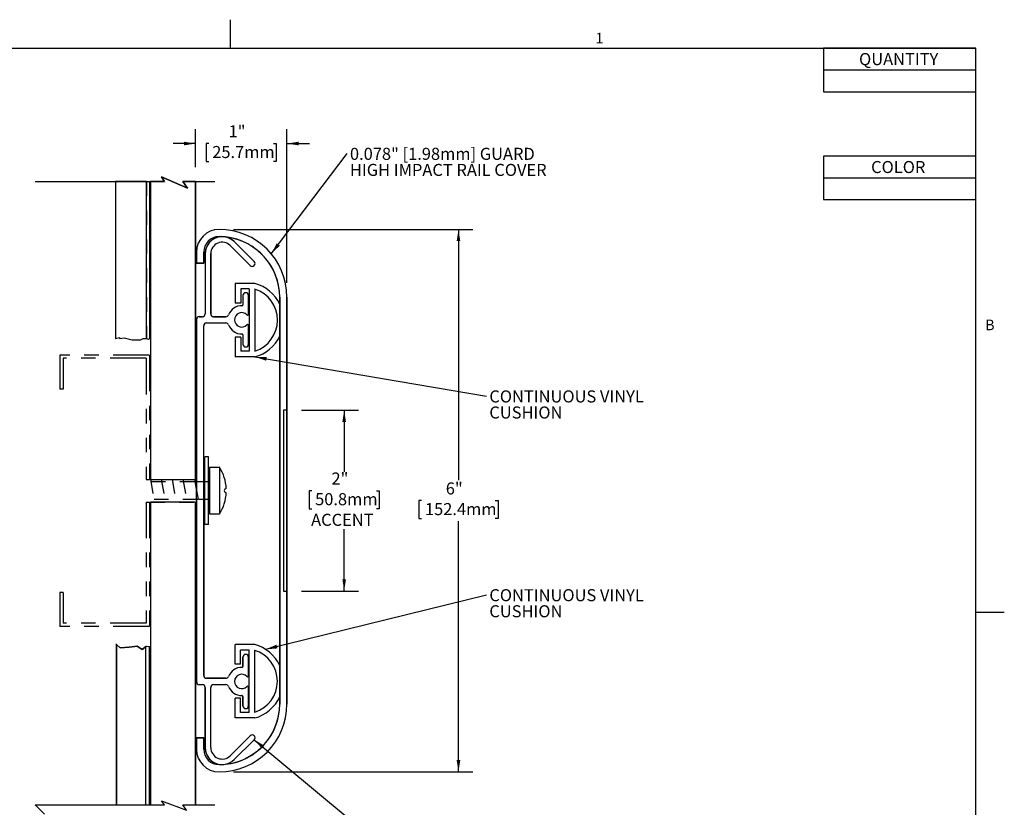
# Model space of a CAD drawing. Units: inches. Extents: x 0.1 to 10.8, y 0.2 to 8.4.
# Drawn here: x 4 to 10.8, y 2.9 to 8.4 of the extents above; entities that cross this region are included whole.
import ezdxf

# ---------------------------------------------------------------- set-up
doc = ezdxf.new("R2010")
doc.units = ezdxf.units.IN
doc.header["$MEASUREMENT"] = 0
doc.linetypes.add('HIDDEN', pattern=[0.075, 0.05, -0.025])
doc.linetypes.add('PHANTOM', pattern=[0.5, 0.25, -0.05, 0.05, -0.05, 0.05, -0.05])
for name, color, linetype in [('FORMAT', 7, 'Continuous'), ('SLD-0', 179, 'Continuous'), ('Z_WP_DETAILS', 166, 'Continuous')]:
    doc.layers.add(name, color=color, linetype=linetype)
doc.styles.add('SLDTEXTSTYLE0', font='TXT', dxfattribs={"width": 0.605})
doc.dimstyles.new('SLDDIMSTYLE0', dxfattribs={"dimtxt": 0.080892, "dimasz": 0.080892, "dimexe": 0, "dimexo": 0.0625, "dimgap": 0.020223, "dimtad": 0, "dimtih": 1, "dimtoh": 1, "dimlfac": 1.6, "dimrnd": 1e-09, "dimzin": 12, "dimdsep": 46, "dimtxsty": 'SLDTEXTSTYLE0', "dimsah": 1, "dimcen": 0.09, "dimadec": 0, "dimazin": 3, "dimtfac": 1, "dimtofl": 0, "dimtmove": 0, "dimatfit": 3, "dimfxl": 0, "dimfrac": 2, "dimtolj": 1, "dimtzin": 12, "dimarcsym": 0})
doc.dimstyles.new('SLDDIMSTYLE1', dxfattribs={"dimtxt": 0.080892, "dimasz": 0.080892, "dimexe": 0, "dimexo": 0.0625, "dimgap": 0.020223, "dimtad": 0, "dimtih": 1, "dimtoh": 1, "dimlfac": 1.6, "dimrnd": 1e-09, "dimzin": 12, "dimdsep": 46, "dimtxsty": 'SLDTEXTSTYLE0', "dimsah": 1, "dimcen": 0.09, "dimadec": 0, "dimazin": 3, "dimtfac": 1, "dimtmove": 0, "dimatfit": 0, "dimfxl": 0, "dimfrac": 2, "dimtolj": 1, "dimtzin": 12, "dimarcsym": 0})
doc.dimstyles.new('SLDDIMSTYLE2', dxfattribs={"dimtxt": 0.080892, "dimasz": 0.080892, "dimexe": 0, "dimexo": 0.0625, "dimgap": 0.020223, "dimtad": 0, "dimtih": 1, "dimtoh": 1, "dimlfac": 1.6, "dimrnd": 1e-09, "dimzin": 12, "dimdsep": 46, "dimtxsty": 'SLDTEXTSTYLE0', "dimsah": 1, "dimcen": 0.09, "dimadec": 0, "dimazin": 3, "dimtfac": 1, "dimtofl": 0, "dimtmove": 0, "dimatfit": 3, "dimfxl": 0, "dimfrac": 2, "dimtolj": 1, "dimtzin": 12, "dimarcsym": 0})
doc.dimstyles.new('SLDDIMSTYLE3', dxfattribs={"dimtxt": 0, "dimasz": 0.080892, "dimexe": 0, "dimexo": 0.0625, "dimgap": 0, "dimtad": 0, "dimtih": 1, "dimtoh": 1, "dimdec": 0, "dimrnd": 1e-09, "dimzin": 0, "dimdsep": 46, "dimtxsty": 'Standard', "dimsah": 1, "dimcen": 0.09, "dimadec": 0, "dimazin": 0, "dimtfac": 0.080892, "dimtdec": 0, "dimtofl": 0, "dimtmove": 0, "dimatfit": 3, "dimfxl": 0, "dimfrac": 2, "dimtolj": 1, "dimtzin": 0, "dimarcsym": 0})

# ---------------------------------------------------------------- blocks, each defined once
blk = doc.blocks.new('*D1')
at = {"layer": 'SLD-0', "color": 7}
for p, q in [((5.502, 6.9389), (7.1557, 6.9389)), ((7.0557, 6.9389), (7.0557, 5.2066)), ((6.8011, 5.0639), (6.7826, 5.0639)), ((6.7826, 5.0639), (6.7826, 4.9396)), ((7.3104, 5.0639), (7.3289, 5.0639)), ((7.3289, 5.0639), (7.3289, 4.9396)), ((6.7826, 4.9396), (6.8011, 4.9396)), ((7.0557, 3.1889), (7.0557, 4.9211)), ((7.3289, 4.9396), (7.3104, 4.9396)), ((5.502, 3.1889), (7.1557, 3.1889))]:
    blk.add_line(p, q, dxfattribs=at)
for points in [[(7.0557, 6.9389), (7.0433, 6.858), (7.0682, 6.858)], [(7.0557, 3.1889), (7.0682, 3.2698), (7.0433, 3.2698)]]:
    blk.add_solid(points, dxfattribs=at)
at = {"layer": 'SLD-0', "color": 7, "char_height": 0.08333, "attachment_point": 1, "style": 'SLDTEXTSTYLE0'}
for s, insert in [('6"', (6.9681, 5.1898)), ('152.4mm', (6.8243, 5.0471))]:
    blk.add_mtext(s, dxfattribs=dict(at, insert=insert))
blk = doc.blocks.new('*D2')
at = {"layer": 'SLD-0', "color": 7}
for p, q in [((5.2395, 7.3702), (5.2395, 7.6325)), ((5.8708, 6.5701), (5.8708, 7.6325)), ((5.2395, 7.5325), (5.084, 7.5325)), ((5.3314, 7.5325), (5.3129, 7.5325)), ((5.3129, 7.5325), (5.3129, 7.4083)), ((5.7789, 7.5325), (5.7974, 7.5325)), ((5.7974, 7.5325), (5.7974, 7.4083)), ((5.8708, 7.5325), (6.0263, 7.5325)), ((5.3129, 7.4083), (5.3314, 7.4083)), ((5.7974, 7.4083), (5.7789, 7.4083))]:
    blk.add_line(p, q, dxfattribs=at)
for points in [[(5.2395, 7.5325), (5.1586, 7.545), (5.1586, 7.5201)], [(5.8708, 7.5325), (5.9517, 7.5201), (5.9517, 7.545)]]:
    blk.add_solid(points, dxfattribs=at)
at = {"layer": 'SLD-0', "color": 7, "char_height": 0.08333, "attachment_point": 1, "style": 'SLDTEXTSTYLE0'}
for s, insert in [('1"', (5.4675, 7.6585)), ('25.7mm', (5.3545, 7.5157))]:
    blk.add_mtext(s, dxfattribs=dict(at, insert=insert))
blk = doc.blocks.new('*D3')
at = {"layer": 'SLD-0', "color": 7}
for p, q in [((5.9708, 5.6889), (6.3661, 5.6889)), ((6.2661, 5.6889), (6.2661, 5.2622)), ((6.0423, 5.1325), (6.0238, 5.1325)), ((6.0238, 5.1325), (6.0238, 5.0083)), ((6.4899, 5.1325), (6.5084, 5.1325)), ((6.5084, 5.1325), (6.5084, 5.0083)), ((6.0238, 5.0083), (6.0423, 5.0083)), ((6.5084, 5.0083), (6.4899, 5.0083)), ((6.2661, 4.4389), (6.2661, 4.8656)), ((5.9708, 4.4389), (6.3661, 4.4389))]:
    blk.add_line(p, q, dxfattribs=at)
for points in [[(6.2661, 5.6889), (6.2537, 5.608), (6.2786, 5.608)], [(6.2661, 4.4389), (6.2786, 4.5198), (6.2537, 4.5198)]]:
    blk.add_solid(points, dxfattribs=at)
at = {"layer": 'SLD-0', "color": 7, "char_height": 0.08333, "attachment_point": 1, "style": 'SLDTEXTSTYLE0'}
for s, insert in [('2"', (6.1785, 5.2585)), ('50.8mm', (6.0655, 5.1157)), ('ACCENT', (6.0377, 4.973))]:
    blk.add_mtext(s, dxfattribs=dict(at, insert=insert))
blk = doc.blocks.new('SW_NOTE_0')
at = {"layer": 'SLD-0', "color": 0, "char_height": 0.083333, "attachment_point": 1, "style": 'SLDTEXTSTYLE0'}
for s, insert in [('0.078" [1.98mm] GUARD', (0.0197, 0.0401)), ('HIGH IMPACT RAIL COVER', (0.0197, -0.071))]:
    blk.add_mtext(s, dxfattribs=dict(at, insert=insert))
blk = doc.blocks.new('SW_NOTE_1')
at = {"layer": 'SLD-0', "color": 0, "attachment_point": 1, "style": 'SLDTEXTSTYLE0'}
for s, insert, char_height in [('CONTINUOUS VINYL', (0.0197, 0.0401), 0.083333), ('CUSHION', (0.0197, -0.071), 0.08333)]:
    blk.add_mtext(s, dxfattribs=dict(at, insert=insert, char_height=char_height))
blk = doc.blocks.new('SW_NOTE_2')
at = {"layer": 'SLD-0', "color": 0, "attachment_point": 1, "style": 'SLDTEXTSTYLE0'}
for s, insert, char_height in [('CONTINUOUS VINYL', (0.0197, 0.0401), 0.083333), ('CUSHION', (0.0197, -0.071), 0.08333)]:
    blk.add_mtext(s, dxfattribs=dict(at, insert=insert, char_height=char_height))
blk = doc.blocks.new('SW_TABLEANNOTATION_0')
at = {"layer": 'Z_WP_DETAILS', "color": 0}
for p, q in [((0, 0), (0, -0.301)), ((1.0517, 0), (0, 0)), ((1.0517, -0.301), (1.0517, 0)), ((0, -0.1505), (1.0517, -0.1505)), ((0, -0.301), (1.0517, -0.301))]:
    blk.add_line(p, q, dxfattribs=at)
at = {"layer": 'Z_WP_DETAILS', "color": 0, "insert": (0.245, -0.034), "char_height": 0.08333, "attachment_point": 1, "style": 'SLDTEXTSTYLE0'}
blk.add_mtext('QUANTITY', dxfattribs=at)
blk = doc.blocks.new('SW_TABLEANNOTATION_1')
at = {"layer": 'SLD-0', "color": 0}
for p, q in [((0, 0), (0, -0.301)), ((1.0517, 0), (0, 0)), ((1.0517, -0.301), (1.0517, 0)), ((0, -0.1505), (1.0517, -0.1505)), ((0, -0.301), (1.0517, -0.301))]:
    blk.add_line(p, q, dxfattribs=at)
at = {"layer": 'SLD-0', "color": 0, "insert": (0.3283, -0.034), "char_height": 0.08333, "attachment_point": 1, "style": 'SLDTEXTSTYLE0'}
blk.add_mtext('COLOR', dxfattribs=at)

msp = doc.modelspace()

# ---------------------------------------------------------------- linework, layer by layer
at = {"color": 8, "linetype": 'Continuous', "lineweight": 0}
for p in [(0.3299, 8.1921), (10.6299, 0.3921)]:
    msp.add_line(p, (10.6299, 8.1921), dxfattribs=at)
at = {"layer": 'FORMAT'}
for p, q in [((5.4799, 8.1921), (5.4799, 8.3889)), ((0.3299, 8.1921), (10.6299, 8.1921)), ((10.6299, 0.3921), (10.6299, 8.1921)), ((10.6299, 4.2921), (10.8268, 4.2921))]:
    msp.add_line(p, q, dxfattribs=at)
at = {"layer": 'SLD-0'}
for p, q in [((5.1848, 7.2246), (5.0049, 7.302)), ((5.0049, 7.302), (5.0254, 7.2702)), ((5.0254, 7.2702), (5.0049, 7.302)), ((5.0049, 7.302), (5.1848, 7.2246)), ((4.1313, 7.2702), (5.0254, 7.2702)), ((4.8996, 7.2702), (4.6869, 7.2702)), ((4.6869, 7.2702), (4.6869, 6.1843)), ((4.6869, 7.2702), (4.6869, 6.183)), ((4.8996, 6.1841), (4.8996, 7.2702)), ((4.9212, 7.2702), (4.9212, 6.183)), ((5.0254, 7.2702), (4.927, 7.2702)), ((4.927, 7.2702), (4.927, 6.3743)), ((4.927, 7.2702), (4.927, 6.3743)), ((5.2395, 7.2702), (5.1513, 7.2702)), ((5.1513, 7.2702), (5.1848, 7.2246)), ((5.1848, 7.2246), (5.1513, 7.2702)), ((5.1513, 7.2702), (5.3715, 7.2702)), ((5.2395, 6.3743), (5.2395, 7.2702)), ((5.2395, 7.2702), (5.2395, 6.3743)), ((5.479, 6.827), (5.6171, 6.6889)), ((5.479, 6.827), (5.6171, 6.6889)), ((5.6445, 6.7163), (5.5064, 6.8544)), ((5.5064, 6.8544), (5.6445, 6.7163)), ((5.2458, 6.7826), (5.2458, 6.7045)), ((5.2458, 6.7045), (5.2458, 6.7826)), ((5.2958, 6.7045), (5.2958, 6.7826)), ((5.2958, 6.7826), (5.2958, 6.7045)), ((5.3058, 6.7714), (5.3058, 6.3551)), ((5.3058, 6.7714), (5.3058, 6.3551)), ((5.3445, 6.3551), (5.3445, 6.7714)), ((5.3445, 6.7714), (5.3445, 6.3551)), ((5.2458, 6.7045), (5.2958, 6.7045)), ((5.2958, 6.7045), (5.2458, 6.7045)), ((5.5132, 6.5659), (5.5132, 6.4291)), ((5.6493, 6.5659), (5.5132, 6.5659)), ((5.5519, 6.5272), (5.5519, 6.4291)), ((5.6105, 6.5272), (5.5519, 6.5272)), ((5.5664, 6.482), (5.5664, 6.4176)), ((5.5664, 6.482), (5.5664, 6.4176)), ((5.6052, 6.3528), (5.6052, 6.482)), ((5.6052, 6.482), (5.6052, 6.3528)), ((5.6105, 6.5272), (5.6105, 6.0967)), ((5.6493, 6.5272), (5.6493, 6.0967)), ((5.8208, 6.4701), (5.8208, 6.3145)), ((5.8208, 5.0639), (5.8208, 6.4701)), ((5.8208, 6.4701), (5.8208, 6.3145)), ((5.8708, 5.0639), (5.8708, 6.4701)), ((5.8708, 6.4701), (5.8708, 5.0639)), ((5.5519, 6.4291), (5.5132, 6.4291)), ((4.927, 6.3743), (4.927, 5.2151)), ((4.927, 6.3743), (4.927, 5.2105)), ((5.2395, 5.2105), (5.2395, 6.3743)), ((5.2395, 6.3743), (5.2395, 5.2105)), ((5.2864, 6.3357), (5.2652, 6.3357)), ((5.2652, 6.3357), (5.2864, 6.3357)), ((5.4489, 6.3357), (5.3639, 6.3357)), ((5.3639, 6.3357), (5.4489, 6.3357)), ((5.2458, 6.3164), (5.2458, 5.1942)), ((5.2458, 5.0639), (5.2458, 6.3164)), ((5.2958, 5.1942), (5.2958, 6.2726)), ((5.2958, 5.0639), (5.2958, 6.2726)), ((5.3152, 6.292), (5.4489, 6.292)), ((5.3152, 6.292), (5.4489, 6.292)), ((5.6052, 6.1457), (5.6052, 6.275)), ((5.6052, 6.275), (5.6052, 6.1457)), ((5.8208, 6.3145), (5.8208, 5.0639)), ((5.8208, 6.3145), (5.8208, 3.8132)), ((4.6863, 6.1841), (4.7136, 6.1917)), ((4.6869, 6.1843), (4.7136, 6.1917)), ((4.7136, 6.1917), (4.7136, 6.1841)), ((4.7136, 6.1917), (4.7136, 6.1841)), ((5.5132, 6.1947), (5.5132, 6.0579)), ((5.5519, 6.1947), (5.5132, 6.1947)), ((5.5519, 6.1947), (5.5519, 6.0967)), ((5.5664, 6.2101), (5.5664, 6.1457)), ((5.5664, 6.2101), (5.5664, 6.1457)), ((4.7136, 6.1841), (4.7451, 6.1896)), ((4.7136, 6.1841), (4.7451, 6.1896)), ((4.7451, 6.1896), (4.8007, 6.1754)), ((4.7451, 6.1896), (4.8007, 6.1754)), ((4.8007, 6.1754), (4.8595, 6.1765)), ((4.8007, 6.1754), (4.8595, 6.1765)), ((4.8595, 6.1765), (4.8769, 6.1852)), ((4.8595, 6.1765), (4.8769, 6.1852)), ((4.8769, 6.1852), (4.8996, 6.1841)), ((4.8769, 6.1852), (4.8997, 6.1841)), ((4.8997, 6.1841), (4.9139, 6.1798)), ((4.9139, 6.1798), (4.9215, 6.1841)), ((5.6493, 6.0579), (5.5132, 6.0579)), ((5.6105, 6.0967), (5.5519, 6.0967)), ((5.8708, 5.6889), (5.8458, 5.6889)), ((5.8458, 5.6889), (5.8458, 4.4389)), ((5.8708, 4.4389), (5.8708, 5.6889)), ((5.3284, 5.3679), (5.3034, 5.3679)), ((5.3034, 4.8991), (5.3034, 5.3679)), ((5.3284, 4.8991), (5.3284, 5.3679)), ((5.3346, 5.2947), (5.405, 5.2947)), ((5.3346, 5.2947), (5.3346, 4.9722)), ((5.405, 5.2947), (5.405, 4.9722)), ((4.927, 5.2151), (4.9278, 5.2105)), ((4.9278, 5.2105), (5.2395, 5.2105)), ((5.2458, 5.1942), (5.2458, 5.1332)), ((5.2958, 5.0639), (5.2958, 5.1942)), ((5.2458, 5.1332), (5.2565, 5.0723)), ((5.2395, 5.0543), (4.927, 5.0543)), ((4.927, 5.0543), (4.927, 2.9611)), ((4.927, 5.0543), (4.927, 2.9611)), ((5.2395, 2.9611), (5.2395, 5.0543)), ((5.2395, 5.0543), (5.2395, 2.9611)), ((5.2565, 5.0723), (5.2458, 5.0723)), ((5.2458, 5.0723), (5.2458, 5.0639)), ((5.2458, 5.0639), (5.2458, 3.8114)), ((5.2458, 5.0639), (5.2458, 3.8114)), ((5.2958, 3.8551), (5.2958, 5.0639)), ((5.2958, 5.0639), (5.2958, 3.8551)), ((5.8208, 5.0639), (5.8208, 3.6576)), ((5.8208, 3.6576), (5.8208, 5.0639)), ((5.8708, 3.6576), (5.8708, 5.0639)), ((5.8708, 5.0639), (5.8708, 3.6576)), ((5.3346, 4.9722), (5.405, 4.9722)), ((5.3284, 4.8991), (5.3034, 4.8991)), ((5.8458, 4.4389), (5.8708, 4.4389)), ((4.6927, 4.0699), (4.7192, 4.0472)), ((4.6937, 2.9611), (4.6937, 4.0733)), ((4.7192, 4.0472), (4.6937, 4.069)), ((4.6937, 4.069), (4.6937, 2.9611)), ((4.7798, 4.051), (4.7192, 4.0472)), ((4.7192, 4.0472), (4.7798, 4.051)), ((4.8367, 4.0586), (4.7798, 4.051)), ((4.7798, 4.051), (4.8367, 4.0586)), ((4.8708, 4.0358), (4.8367, 4.0586)), ((4.8367, 4.0586), (4.8708, 4.0358)), ((4.8708, 4.0358), (4.9011, 4.0586)), ((4.8959, 4.0546), (4.8708, 4.0358)), ((4.8959, 2.9611), (4.8959, 4.0546)), ((4.9011, 4.0586), (4.9201, 4.0548)), ((4.9201, 2.9611), (4.9201, 4.0548)), ((5.648, 4.0692), (5.5119, 4.0692)), ((5.5119, 3.9324), (5.5119, 4.0692)), ((5.6093, 4.0305), (5.5506, 4.0305)), ((5.5506, 3.9324), (5.5506, 4.0305)), ((5.6093, 3.6), (5.6093, 4.0305)), ((5.648, 3.6), (5.648, 4.0305)), ((5.5664, 3.982), (5.5664, 3.9176)), ((5.5664, 3.9176), (5.5664, 3.982)), ((5.6052, 3.8528), (5.6052, 3.982)), ((5.6052, 3.8528), (5.6052, 3.982)), ((5.5506, 3.9324), (5.5119, 3.9324)), ((5.4489, 3.8357), (5.3152, 3.8357)), ((5.3152, 3.8357), (5.4489, 3.8357)), ((5.8208, 3.6576), (5.8208, 3.8132)), ((5.2652, 3.792), (5.2864, 3.792)), ((5.2652, 3.792), (5.2864, 3.792)), ((5.3058, 3.7726), (5.3058, 3.3564)), ((5.3058, 3.3564), (5.3058, 3.7726)), ((5.3445, 3.3564), (5.3445, 3.7726)), ((5.3445, 3.3564), (5.3445, 3.7726)), ((5.3639, 3.792), (5.4489, 3.792)), ((5.3639, 3.792), (5.4489, 3.792)), ((5.6052, 3.6457), (5.6052, 3.775)), ((5.6052, 3.6457), (5.6052, 3.775)), ((5.5506, 3.6981), (5.5119, 3.6981)), ((5.5119, 3.5613), (5.5119, 3.6981)), ((5.5506, 3.6), (5.5506, 3.6981)), ((5.5664, 3.7101), (5.5664, 3.6457)), ((5.5664, 3.6457), (5.5664, 3.7101)), ((5.648, 3.5613), (5.5119, 3.5613)), ((5.6093, 3.6), (5.5506, 3.6)), ((5.2958, 3.4232), (5.2458, 3.4232)), ((5.2458, 3.4232), (5.2458, 3.3451)), ((5.2458, 3.4232), (5.2958, 3.4232)), ((5.2458, 3.3451), (5.2458, 3.4232)), ((5.2958, 3.3451), (5.2958, 3.4232)), ((5.2958, 3.4232), (5.2958, 3.3451)), ((5.6171, 3.4388), (5.479, 3.3007)), ((5.479, 3.3007), (5.6171, 3.4388)), ((5.5064, 3.2733), (5.6445, 3.4114)), ((5.5064, 3.2733), (5.6445, 3.4114)), ((4.1313, 2.9611), (5.0254, 2.9611)), ((4.1955, 2.8961), (4.1313, 2.9611)), ((4.6937, 2.9611), (4.8959, 2.9611)), ((4.927, 2.9611), (5.0254, 2.9611)), ((5.0254, 2.9611), (5.004, 2.989)), ((5.004, 2.989), (5.1774, 2.9249)), ((5.0254, 2.9611), (5.004, 2.989)), ((5.004, 2.989), (5.1774, 2.9249)), ((5.1774, 2.9249), (5.1513, 2.9611)), ((5.1513, 2.9611), (5.2395, 2.9611)), ((5.1774, 2.9249), (5.1513, 2.9611)), ((5.1513, 2.9611), (5.3715, 2.9611))]:
    msp.add_line(p, q, dxfattribs=at)
at = {"layer": 'SLD-0', "linetype": 'HIDDEN'}
for p, q in [((4.8996, 7.2702), (4.8996, 6.183)), ((5.2309, 5.1942), (4.8537, 5.1942)), ((4.927, 5.2105), (5.2395, 5.2105)), ((4.9274, 5.2129), (4.9555, 5.0535)), ((5.0025, 5.2129), (5.0306, 5.0535)), ((5.0776, 5.2129), (5.1057, 5.0535)), ((5.1526, 5.2129), (5.1807, 5.0535)), ((5.2458, 5.1942), (5.2309, 5.1942)), ((5.2317, 5.2129), (5.2598, 5.0535)), ((5.3346, 5.1942), (5.235, 5.1942)), ((5.2524, 5.0723), (4.857, 5.0723)), ((4.927, 5.0543), (5.2395, 5.0543)), ((5.3026, 5.0725), (5.2627, 5.0725)), ((5.3346, 5.0725), (5.3034, 5.0725)), ((4.8959, 2.9611), (4.8959, 4.0589))]:
    msp.add_line(p, q, dxfattribs=at)
at = {"layer": 'SLD-0', "linetype": 'PHANTOM'}
for p, q in [((4.302, 6.0699), (4.302, 5.8355)), ((4.9208, 6.0699), (4.302, 6.0699)), ((4.3239, 6.0699), (4.302, 6.0699)), ((4.9208, 6.0699), (4.9208, 5.2105)), ((4.3239, 6.048), (4.3239, 5.8355)), ((4.8989, 6.048), (4.3239, 6.048)), ((4.8989, 6.048), (4.8989, 5.2105)), ((4.3239, 5.8355), (4.302, 5.8355)), ((4.8989, 5.2105), (4.9208, 5.2105)), ((4.8989, 5.0543), (4.9208, 5.0543)), ((4.8989, 5.0543), (4.8989, 4.2168)), ((4.9208, 5.0543), (4.9208, 4.1949)), ((4.302, 4.4293), (4.302, 4.1949)), ((4.3239, 4.4293), (4.302, 4.4293)), ((4.3239, 4.4293), (4.3239, 4.2168)), ((4.9208, 4.1949), (4.302, 4.1949)), ((4.8989, 4.2168), (4.3239, 4.2168))]:
    msp.add_line(p, q, dxfattribs=at)
at = {"layer": 'SLD-0', "lineweight": 0}
for p, q in [((5.8708, 5.6889), (5.8458, 5.6889)), ((5.8458, 5.6889), (5.8458, 4.4389)), ((5.8708, 4.4389), (5.8708, 5.6889)), ((5.8458, 4.4389), (5.8708, 4.4389))]:
    msp.add_line(p, q, dxfattribs=at)
at = {"layer": 'SLD-0'}
for centre, radius, start, end in [((5.402, 6.7826), 0.1563, 90, 180), ((5.402, 6.7826), 0.1563, 90, 180), ((5.402, 6.4701), 0.4688, 0, 90), ((5.402, 6.4701), 0.4688, 0, 90), ((5.402, 6.7826), 0.1063, 90, 180), ((5.402, 6.7826), 0.1063, 90, 180), ((5.4233, 6.7714), 0.1175, 78.34044, 180), ((5.4233, 6.7714), 0.1175, 45, 180), ((5.402, 6.4701), 0.4188, 83.83144, 90), ((5.402, 6.4701), 0.4188, 0, 90), ((5.4233, 6.7714), 0.1175, 45, 78.34044), ((5.402, 6.4701), 0.4188, 0, 83.83144), ((5.4233, 6.7714), 0.0788, 45, 180), ((5.4233, 6.7714), 0.0788, 45, 180), ((5.6308, 6.7026), 0.0194, 225, 45), ((5.6308, 6.7026), 0.0194, 225, 45), ((5.5822, 6.3119), 0.2627, 24.74905, 75.209), ((5.5858, 6.482), 0.0194, 0, 180), ((5.5858, 6.482), 0.0194, 0, 180), ((5.5822, 6.3119), 0.2239, 287.42576, 72.57424), ((5.5583, 6.3139), 0.0975, 88.96448, 159.33268), ((5.5583, 6.3139), 0.0975, 88.96448, 159.33268), ((5.5602, 6.4176), 0.00625, 268.96448, 0), ((5.5602, 6.4176), 0.00625, 268.96448, 0), ((5.2652, 6.3164), 0.0194, 90, 180), ((5.2652, 6.3164), 0.0194, 90, 180), ((5.2864, 6.3551), 0.0194, 270, 0), ((5.2864, 6.3551), 0.0194, 270, 0), ((5.3639, 6.3551), 0.0194, 180, 270), ((5.3639, 6.3551), 0.0194, 180, 270), ((5.4489, 6.3551), 0.0194, 270, 339.33268), ((5.4489, 6.3551), 0.0194, 270, 339.33268), ((5.5583, 6.3139), 0.05, 43.76174, 316.23826), ((5.5583, 6.3139), 0.05, 43.76174, 316.23826), ((5.5989, 6.3528), 0.00625, 223.76174, 0), ((5.5989, 6.3528), 0.00625, 223.76174, 0), ((5.3152, 6.2726), 0.0194, 90, 180), ((5.3152, 6.2726), 0.0194, 90, 180), ((5.4489, 6.2726), 0.0194, 20.66732, 90), ((5.4489, 6.2726), 0.0194, 20.66732, 90), ((5.5583, 6.3139), 0.0975, 200.66732, 271.03552), ((5.5583, 6.3139), 0.0975, 200.66732, 271.03552), ((5.5989, 6.275), 0.00625, 0, 136.23826), ((5.5989, 6.275), 0.00625, 0, 136.23826), ((5.5602, 6.2101), 0.00625, 0, 91.03552), ((5.5602, 6.2101), 0.00625, 0, 91.03552), ((5.5822, 6.3119), 0.2627, 284.791, 335.25095), ((5.5858, 6.1457), 0.0194, 180, 0), ((5.5858, 6.1457), 0.0194, 180, 0), ((5.151, 5.1335), 0.3008, 2.67968, 32.41805), ((5.151, 5.1335), 0.3008, 327.58195, 357.32032), ((5.4515, 5.1335), 0.0141, 90, 270), ((5.5809, 3.8153), 0.2627, 24.0772, 75.209), ((5.5809, 3.8153), 0.2239, 287.42576, 72.57424), ((5.5858, 3.982), 0.0194, 0, 180), ((5.5858, 3.982), 0.0194, 0, 180), ((5.5583, 3.8139), 0.0975, 88.96448, 159.33268), ((5.5583, 3.8139), 0.0975, 88.96448, 159.33268), ((5.5602, 3.9176), 0.00625, 268.96448, 0), ((5.5602, 3.9176), 0.00625, 268.96448, 0), ((5.2652, 3.8114), 0.0194, 180, 270), ((5.2652, 3.8114), 0.0194, 180, 270), ((5.3152, 3.8551), 0.0194, 180, 270), ((5.3152, 3.8551), 0.0194, 180, 270), ((5.4489, 3.8551), 0.0194, 270, 339.33268), ((5.4489, 3.8551), 0.0194, 270, 339.33268), ((5.5583, 3.8139), 0.05, 43.76174, 316.23826), ((5.5583, 3.8139), 0.05, 43.76174, 316.23826), ((5.5989, 3.8528), 0.00625, 223.76174, 0), ((5.5989, 3.8528), 0.00625, 223.76174, 0), ((5.2864, 3.7726), 0.0194, 0, 90), ((5.2864, 3.7726), 0.0194, 0, 90), ((5.3639, 3.7726), 0.0194, 90, 180), ((5.3639, 3.7726), 0.0194, 90, 180), ((5.4489, 3.7726), 0.0194, 20.66732, 90), ((5.4489, 3.7726), 0.0194, 20.66732, 90), ((5.5583, 3.8139), 0.0975, 200.66732, 271.03552), ((5.5583, 3.8139), 0.0975, 200.66732, 271.03552), ((5.5989, 3.775), 0.00625, 0, 136.23826), ((5.5989, 3.775), 0.00625, 0, 136.23826), ((5.5602, 3.7101), 0.00625, 0, 91.03552), ((5.5602, 3.7101), 0.00625, 0, 91.03552), ((5.5809, 3.8153), 0.2627, 284.791, 335.9228), ((5.402, 3.6576), 0.4688, 270, 0), ((5.402, 3.6576), 0.4188, 270, 0), ((5.402, 3.6576), 0.4688, 270, 0), ((5.402, 3.6576), 0.4188, 276.16856, 0), ((5.5858, 3.6457), 0.0194, 180, 0), ((5.5858, 3.6457), 0.0194, 180, 0), ((5.6308, 3.4251), 0.0194, 315, 135), ((5.6308, 3.4251), 0.0194, 315, 135), ((5.402, 3.3451), 0.1563, 180, 270), ((5.402, 3.3451), 0.1563, 180, 270), ((5.402, 3.3451), 0.1063, 180, 270), ((5.402, 3.3451), 0.1063, 180, 270), ((5.4233, 3.3564), 0.1175, 180, 281.65956), ((5.4233, 3.3564), 0.1175, 180, 315), ((5.4233, 3.3564), 0.0788, 180, 315), ((5.4233, 3.3564), 0.0788, 180, 315), ((5.4233, 3.3564), 0.1175, 281.65956, 315), ((5.402, 3.6576), 0.4188, 270, 276.16856)]:
    msp.add_arc(centre, radius, start, end, dxfattribs=at)

# ---------------------------------------------------------------- block references
at = {"layer": 'SLD-0', "color": 7}
for name, p in [('SW_NOTE_0', (6.2864, 7.463)), ('SW_NOTE_1', (7.2493, 5.7859)), ('SW_NOTE_2', (7.2493, 4.4118))]:
    msp.add_blockref(name, p, dxfattribs=at)
at = {"layer": 'SLD-0'}
msp.add_blockref('SW_TABLEANNOTATION_1', (9.5782, 7.4459), dxfattribs=at)
at = {"layer": 'Z_WP_DETAILS'}
msp.add_blockref('SW_TABLEANNOTATION_0', (9.5782, 8.1921), dxfattribs=at)

# ---------------------------------------------------------------- texts
at = {"layer": 'FORMAT', "char_height": 0.0729, "attachment_point": 1, "style": 'SLDTEXTSTYLE0'}
for s, insert in [('1', (8.0026, 8.2983)), ('B', (10.6941, 6.3151))]:
    msp.add_mtext(s, dxfattribs=dict(at, insert=insert))

# ---------------------------------------------------------------- dimensions: what is measured, and where the dimension line sits
at = {"layer": 'SLD-0', "color": 7}
dim = msp.add_linear_dim(base=(5.2395, 7.5325), p1=(5.8708, 6.4701), p2=(5.2395, 7.2702), dimstyle='SLDDIMSTYLE1', dxfattribs=at)
dim.commit()
dim.dimension.update_dxf_attribs({"geometry": '*D2', "text_midpoint": (5.5552, 7.5325), "dimtype": 160})
dim = msp.add_linear_dim(base=(7.0557, 3.1889), p1=(5.402, 6.9389), p2=(5.402, 3.1889), angle=90, dimstyle='SLDDIMSTYLE0', dxfattribs=at)
dim.commit()
dim.dimension.update_dxf_attribs({"geometry": '*D1', "text_midpoint": (7.0557, 5.0639), "dimtype": 160})
dim = msp.add_linear_dim(base=(6.2661, 4.4389), p1=(5.8708, 5.6889), p2=(5.8708, 4.4389), angle=90, text='<>\\PACCENT', dimstyle='SLDDIMSTYLE2', dxfattribs=at)
dim.commit()
dim.dimension.update_dxf_attribs({"geometry": '*D3', "text_midpoint": (6.2661, 5.0639), "dimtype": 160})

# ---------------------------------------------------------------- leaders
for points in [[(5.7621, 6.7703), (6.2864, 7.463)], [(5.6493, 6.0579), (7.2493, 5.7859)], [(5.7233, 4.036), (7.2493, 4.4118)], [(5.6445, 3.4114), (6.2864, 2.8754)]]:
    msp.add_leader(points, dimstyle='SLDDIMSTYLE3', dxfattribs=at)

doc.saveas('drawing.dxf')
